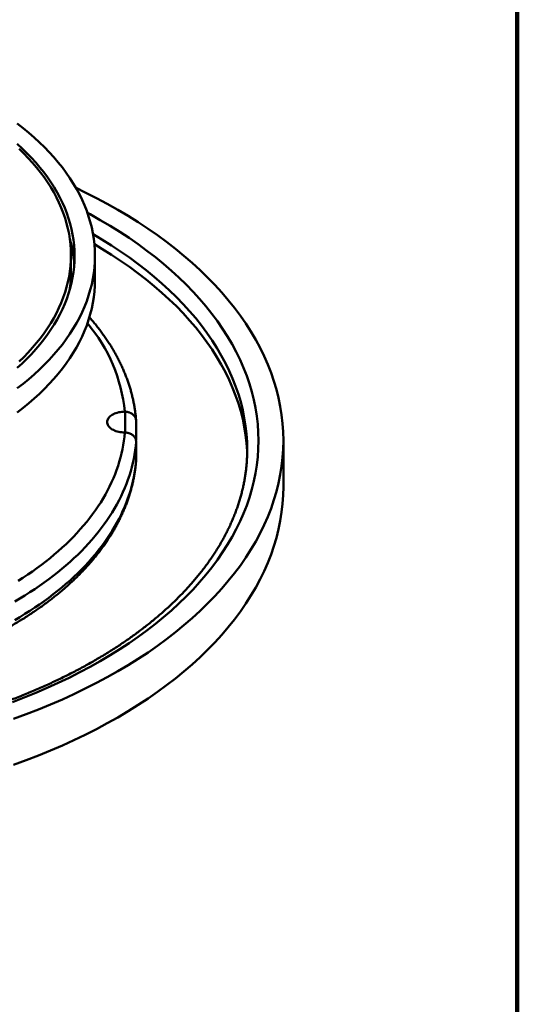
# Model space of a CAD drawing. Units: inches. Extents: x 0.1 to 8.4, y 0.1 to 10.9.
# Drawn here: x 7.5 to 8.4, y 7.5 to 9.3 of the extents above; entities that cross this region are included whole.
import ezdxf

# ---------------------------------------------------------------- set-up
doc = ezdxf.new("R2010")
doc.units = ezdxf.units.IN
doc.header["$MEASUREMENT"] = 0

msp = doc.modelspace()

# ---------------------------------------------------------------- linework, layer by layer
at = {"color": 7, "linetype": 'Continuous', "lineweight": 100}
msp.add_line((8.3984375, 0.0625), (8.3984375, 10.9375), dxfattribs=at)
at = {"color": 7, "linetype": 'Continuous', "lineweight": 50}
for p, q in [((7.57534388, 8.80685414), (7.57534388, 8.83815487)), ((7.61951054, 8.79215641), (7.61951054, 8.83679398)), ((7.67534384, 8.54982335), (7.67460313, 8.54982933)), ((7.69545614, 8.53282281), (7.69545614, 8.49880028)), ((7.67460313, 8.51135301), (7.67534384, 8.51133749)), ((7.69520223, 8.49656864), (7.69545614, 8.49880028)), ((7.69545614, 8.46031446), (7.69545614, 8.49433699)), ((7.96701055, 8.4115123), (7.96701055, 8.49656863)), ((7.69545614, 8.46031446), (7.6953505, 8.45927908))]:
    msp.add_line(p, q, dxfattribs=at)
at = {"color": 8, "linetype": 'Continuous', "lineweight": 50}
msp.add_line((7.67534384, 8.5113375), (7.67534384, 8.54982335), dxfattribs=at)
at = {"color": 7, "linetype": 'Continuous', "lineweight": 50, "flags": 128}
for points in [[(7.4760633, 9.08074532), (7.48693648, 9.07233945), (7.4974248, 9.06377216), (7.50752101, 9.05504931), (7.51721823, 9.04617685), (7.52650984, 9.03716094), (7.5353894, 9.02800767), (7.5438509, 9.01872336), (7.55188849, 9.00931437), (7.55949665, 8.99978713), (7.56667022, 8.9901482), (7.57340427, 8.98040416), (7.57969414, 8.97056169), (7.58553557, 8.96062756), (7.59092454, 8.95060854), (7.59585738, 8.94051155), (7.60033063, 8.93034345), (7.60434132, 8.92011126), (7.60788666, 8.90982194), (7.61096419, 8.89948258), (7.61357182, 8.88910026), (7.61570782, 8.87868207), (7.61737063, 8.86823519), (7.61855919, 8.85776677), (7.61927267, 8.84728397), (7.61951054, 8.83679398), (7.61927267, 8.82630399), (7.61855919, 8.81582119), (7.61737063, 8.80535277), (7.61570782, 8.79490589), (7.61357182, 8.78448771), (7.61096419, 8.77410538), (7.60788666, 8.76376603), (7.60434132, 8.75347671), (7.60033063, 8.74324452), (7.59585738, 8.73307642), (7.59092454, 8.72297942), (7.58553557, 8.7129604), (7.57969414, 8.70302627), (7.57340427, 8.69318381), (7.56667022, 8.68343976), (7.55949665, 8.67380083), (7.55188849, 8.66427359), (7.5438509, 8.6548646), (7.5353894, 8.6455803), (7.52650984, 8.63642703), (7.51721823, 8.62741111), (7.50752101, 8.61853866), (7.4974248, 8.6098158), (7.48693648, 8.60124851), (7.4760633, 8.59284265)], [(7.47607088, 9.04325881), (7.48524424, 9.03486566), (7.49403387, 9.02633678), (7.50243375, 9.01767799), (7.51043815, 9.00889525), (7.51804152, 8.99999453), (7.52523868, 8.99098198), (7.53202473, 8.98186376), (7.53839499, 8.97264611), (7.54434508, 8.96333535), (7.54987098, 8.95393787), (7.55496882, 8.9444601), (7.55963514, 8.93490856), (7.56386678, 8.92528975), (7.56766079, 8.91561032), (7.57101458, 8.90587685), (7.57392588, 8.89609604), (7.57639266, 8.88627458), (7.57841325, 8.87641922), (7.57998625, 8.8665367), (7.58111055, 8.85663379), (7.58178548, 8.84671729), (7.58201049, 8.83679398), (7.58178548, 8.82687068), (7.58111055, 8.81695418), (7.57998625, 8.80705127), (7.57841325, 8.79716875), (7.57639266, 8.78731339), (7.57392588, 8.77749193), (7.57101458, 8.76771112), (7.56766079, 8.75797765), (7.56386678, 8.74829821), (7.55963514, 8.73867941), (7.55496882, 8.72912786), (7.54987098, 8.71965009), (7.54434508, 8.71025262), (7.53839499, 8.70094185), (7.53202473, 8.69172421), (7.52523868, 8.68260598), (7.51804152, 8.67359344), (7.51043815, 8.66469272), (7.50243375, 8.65590997), (7.49403387, 8.64725118), (7.48524424, 8.6387223), (7.47607088, 8.63032916)], [(7.47955995, 8.64209408), (7.48826036, 8.65053637), (7.49657496, 8.65910725), (7.5044981, 8.66780083), (7.51202429, 8.67661117), (7.51914843, 8.68553222), (7.52586555, 8.69455789), (7.53217112, 8.70368196), (7.53806082, 8.71289819), (7.54353061, 8.72220025), (7.54857669, 8.7315818), (7.55319563, 8.74103639), (7.55738432, 8.75055752), (7.56113978, 8.76013871), (7.56445955, 8.76977336), (7.56734128, 8.77945487), (7.56978301, 8.78917662), (7.57178309, 8.79893193), (7.57334014, 8.80871411), (7.57445303, 8.81851648), (7.57512111, 8.82833233), (7.57534388, 8.83815487), (7.57512111, 8.84797742), (7.57445303, 8.85779326), (7.57334014, 8.86759563), (7.57178309, 8.87737781), (7.56978301, 8.88713313), (7.56734128, 8.89685487), (7.56445955, 8.90653639), (7.56113978, 8.91617103), (7.55738432, 8.92575223), (7.55319563, 8.93527335), (7.54857669, 8.94472794), (7.54353061, 8.95410949), (7.53806082, 8.96341155), (7.53217112, 8.97262778), (7.52586555, 8.98175185), (7.51914843, 8.99077752), (7.51202429, 8.99969858), (7.5044981, 9.00850892), (7.49657496, 9.01720249), (7.48826036, 9.02577337), (7.47955995, 9.03421567)], [(7.46961317, 7.98384084), (7.49267618, 7.99224132), (7.51535037, 8.00098746), (7.53762019, 8.01007323), (7.55947036, 8.01949244), (7.58088593, 8.02923862), (7.60185225, 8.03930507), (7.62235491, 8.0496849), (7.64237984, 8.06037104), (7.66191341, 8.07135608), (7.68094213, 8.08263257), (7.69945306, 8.09419272), (7.71743341, 8.10602865), (7.7348709, 8.11813225), (7.75175361, 8.13049519), (7.76806993, 8.14310903), (7.78380865, 8.15596512), (7.79895904, 8.16905465), (7.81351068, 8.18236864), (7.82745366, 8.19589794), (7.84077835, 8.20963332), (7.85347564, 8.22356537), (7.86553682, 8.23768452), (7.8769537, 8.25198107), (7.88771835, 8.26644527), (7.89782348, 8.28106716), (7.90726206, 8.29583678), (7.91602776, 8.31074392), (7.92411437, 8.32577846), (7.93151655, 8.34093005), (7.93822918, 8.35618831), (7.94424762, 8.37154273), (7.94956772, 8.38698287), (7.9541859, 8.4024981), (7.9580989, 8.41807785), (7.96130416, 8.43371134), (7.96379941, 8.44938792), (7.96558297, 8.46509685), (7.96665355, 8.48082735), (7.96701055, 8.49656863), (7.96665355, 8.51230991), (7.96558297, 8.52804041), (7.96379941, 8.54374934), (7.96130416, 8.55942592), (7.9580989, 8.57505942), (7.9541859, 8.59063917), (7.94956772, 8.6061544), (7.94424762, 8.62159454), (7.93822918, 8.63694896), (7.93151655, 8.65220722), (7.92411437, 8.6673588), (7.91602776, 8.68239334), (7.90726206, 8.69730048), (7.89782348, 8.71207011), (7.88771835, 8.726692), (7.8769537, 8.7411562), (7.86553682, 8.75545275), (7.85347564, 8.76957189), (7.84077835, 8.78350394), (7.82745366, 8.79723932), (7.81351068, 8.81076862), (7.79895904, 8.82408261), (7.78380865, 8.83717214), (7.76806993, 8.85002824), (7.75175361, 8.86264207), (7.7348709, 8.87500502), (7.71743341, 8.88710862), (7.69945306, 8.89894455), (7.68094213, 8.9105047), (7.66191341, 8.92178119), (7.64237984, 8.93276623), (7.62235491, 8.94345236), (7.60185225, 8.9538322), (7.58469641, 8.96210873)], [(7.90024571, 8.47053272), (7.90000974, 8.47727994), (7.89900768, 8.49200368), (7.89733826, 8.50670725), (7.8950027, 8.52138052), (7.8920026, 8.5360135), (7.88833999, 8.55059609), (7.88401738, 8.56511837), (7.87903778, 8.57957034), (7.87340451, 8.59394211), (7.86712155, 8.60822384), (7.86019311, 8.6224057), (7.85262396, 8.63647801), (7.84441929, 8.65043113), (7.83558478, 8.66425549), (7.82612639, 8.67794157), (7.81605069, 8.69148008), (7.80536452, 8.70486165), (7.79407522, 8.71807715), (7.78219056, 8.73111756), (7.7697186, 8.74397384), (7.75666801, 8.7566373), (7.74304763, 8.76909917), (7.72886689, 8.78135098), (7.71413543, 8.79338428), (7.69886338, 8.80519084), (7.68306117, 8.81676255), (7.6667397, 8.82809153), (7.64991005, 8.83916995), (7.63258386, 8.84999027), (7.61850266, 8.85838021)], [(7.61951054, 8.79215641), (7.61927267, 8.78166642), (7.61855919, 8.77118362), (7.61737063, 8.7607152), (7.61570782, 8.75026832), (7.61357182, 8.73985013), (7.61096419, 8.72946781), (7.60788666, 8.71912845), (7.60434132, 8.70883914), (7.60033063, 8.69860694), (7.59585738, 8.68843884), (7.59092454, 8.67834185), (7.58553557, 8.66832283), (7.57969414, 8.6583887), (7.57340427, 8.64854623), (7.56667022, 8.63880219), (7.55949665, 8.62916326), (7.55188849, 8.61963602), (7.5438509, 8.61022703), (7.5353894, 8.60094272), (7.52650984, 8.59178945), (7.51721823, 8.58277354), (7.50752101, 8.57390108), (7.4974248, 8.56517823), (7.48693648, 8.55661094), (7.4760633, 8.54820507)], [(7.67460313, 8.54982933), (7.67174238, 8.54972144), (7.66890829, 8.54947205), (7.66612177, 8.549083), (7.66340348, 8.54855713), (7.66077352, 8.54789841), (7.65825135, 8.54711164), (7.65585559, 8.54620269), (7.65360399, 8.54517827), (7.65151318, 8.54404594), (7.64959866, 8.54281407), (7.64787459, 8.54149182), (7.64635368, 8.54008892), (7.6450472, 8.53861576), (7.64396487, 8.53708325), (7.64311457, 8.53550272), (7.64250273, 8.53388587), (7.64213381, 8.53224462), (7.6420105, 8.53059117), (7.64213381, 8.52893772), (7.64250273, 8.52729646), (7.64311457, 8.52567961), (7.64396487, 8.52409909), (7.6450472, 8.52256657), (7.64635368, 8.52109341), (7.64787459, 8.51969052), (7.64959866, 8.51836826), (7.65151318, 8.51713639), (7.65360399, 8.51600407), (7.65585559, 8.51497964), (7.65825135, 8.51407069), (7.66077352, 8.51328393), (7.66340348, 8.51262521), (7.66612177, 8.51209934), (7.66890829, 8.51171029), (7.67174238, 8.51146089), (7.67460313, 8.51135301)], [(7.69545614, 8.49433699), (7.69474961, 8.48651004), (7.69380442, 8.47869152), (7.69262084, 8.47088381), (7.69119925, 8.46308934), (7.68954006, 8.45531053), (7.68764387, 8.4475498), (7.68551115, 8.43980955), (7.68314264, 8.43209218), (7.68053902, 8.4244001), (7.67770116, 8.41673568), (7.67462992, 8.4091013), (7.67132622, 8.40149935), (7.66779113, 8.39393214), (7.66402571, 8.38640207), (7.66003116, 8.37891143), (7.65580872, 8.37146257), (7.65135964, 8.36405781), (7.64668535, 8.35669942), (7.6417873, 8.34938971), (7.63666702, 8.34213091), (7.63132606, 8.33492532), (7.62576613, 8.32777513), (7.61998887, 8.3206826), (7.61399617, 8.31364989), (7.60778983, 8.3066792), (7.60137179, 8.2997727), (7.59474403, 8.29293252), (7.5879086, 8.2861608), (7.58086764, 8.27945962), (7.57362337, 8.27283105), (7.56617795, 8.26627719), (7.55853379, 8.25980002), (7.55069315, 8.2534016), (7.54265855, 8.24708388), (7.53443246, 8.24084882), (7.52601741, 8.23469838), (7.51741604, 8.22863444), (7.50863101, 8.22265888), (7.49966502, 8.21677359), (7.49052088, 8.21098036), (7.48120141, 8.205281), (7.47170949, 8.1996773)], [(7.47778143, 8.23775619), (7.48677551, 8.2435134), (7.49558956, 8.24936266), (7.50422081, 8.25530209), (7.51266641, 8.26132979), (7.52092373, 8.26744382), (7.52899008, 8.27364222), (7.53686291, 8.27992299), (7.54453965, 8.28628415), (7.55201786, 8.29272363), (7.55929515, 8.29923938), (7.56636918, 8.3058293), (7.57323767, 8.3124913), (7.57989844, 8.31922322), (7.58634935, 8.32602289), (7.59258832, 8.33288817), (7.59861335, 8.33981685), (7.60442252, 8.34680667), (7.61001397, 8.35385543), (7.61538587, 8.36096086), (7.62053652, 8.36812069), (7.6254643, 8.37533257), (7.63016759, 8.38259427), (7.6346449, 8.38990341), (7.63889481, 8.39725765), (7.6429159, 8.40465465), (7.64670694, 8.41209203), (7.65026669, 8.41956739), (7.65359404, 8.42707833), (7.65668785, 8.4346225), (7.65954721, 8.44219743), (7.66217112, 8.44980069), (7.66455882, 8.45742986), (7.66670951, 8.46508247), (7.66862251, 8.47275611), (7.67029718, 8.48044827), (7.67173298, 8.48815651), (7.67292949, 8.49587836), (7.6738863, 8.50361135), (7.67460313, 8.51135301)], [(7.90031572, 8.47527903), (7.90034386, 8.47955737), (7.90031375, 8.48398005)], [(7.47170949, 8.16565476), (7.48120141, 8.17125847), (7.49052088, 8.17695782), (7.49966502, 8.18275106), (7.50863101, 8.18863635), (7.51741604, 8.1946119), (7.52601741, 8.20067585), (7.53443246, 8.20682629), (7.54265855, 8.21306134), (7.55069315, 8.21937907), (7.55853379, 8.22577749), (7.56617795, 8.23225466), (7.57362337, 8.23880852), (7.58086764, 8.24543709), (7.5879086, 8.25213826), (7.59474403, 8.25890998), (7.60137179, 8.26575016), (7.60778983, 8.27265667), (7.61399617, 8.27962735), (7.61998887, 8.28666006), (7.62576613, 8.29375259), (7.63132606, 8.30090279), (7.63666702, 8.30810838), (7.6417873, 8.31536717), (7.64668535, 8.32267689), (7.65135964, 8.33003528), (7.65580872, 8.33744003), (7.66003116, 8.34488889), (7.66402571, 8.35237953), (7.66779113, 8.35990961), (7.67132622, 8.36747682), (7.67462992, 8.37507876), (7.67770116, 8.38271315), (7.68053902, 8.39037757), (7.68314264, 8.39806965), (7.68551115, 8.40578701), (7.68764387, 8.41352727), (7.68954006, 8.421288), (7.69119925, 8.42906681), (7.69262084, 8.43686128), (7.69380442, 8.44466899), (7.69474961, 8.45248751), (7.69545614, 8.46031446)], [(7.46961317, 7.8987845), (7.49267618, 7.90718498), (7.51535037, 7.91593112), (7.53762019, 7.92501689), (7.55947036, 7.9344361), (7.58088593, 7.94418228), (7.60185225, 7.95424873), (7.62235491, 7.96462856), (7.64237984, 7.9753147), (7.66191341, 7.98629974), (7.68094213, 7.99757623), (7.69945306, 8.00913638), (7.71743341, 8.02097231), (7.7348709, 8.03307591), (7.75175361, 8.04543886), (7.76806993, 8.05805269), (7.78380865, 8.07090879), (7.79895904, 8.08399832), (7.81351068, 8.09731231), (7.82745366, 8.11084161), (7.84077835, 8.12457699), (7.85347564, 8.13850904), (7.86553682, 8.15262818), (7.8769537, 8.16692473), (7.88771835, 8.18138893), (7.89782348, 8.19601082), (7.90726206, 8.21078044), (7.91602776, 8.22568759), (7.92411437, 8.24072213), (7.93151655, 8.25587371), (7.93822918, 8.27113197), (7.94424762, 8.28648639), (7.94956772, 8.30192653), (7.9541859, 8.31744176), (7.9580989, 8.33302151), (7.96130416, 8.34865501), (7.96379941, 8.36433159), (7.96558297, 8.38004052), (7.96665355, 8.39577102), (7.96701055, 8.4115123)]]:
    msp.add_lwpolyline(points, dxfattribs=at)
at = {"color": 8, "linetype": 'Continuous', "lineweight": 50, "flags": 128}
for points in [[(7.60568595, 8.9163718), (7.61083031, 8.91357357), (7.62950438, 8.90307185)], [(7.62950438, 8.90307185), (7.64769586, 8.89229154), (7.66539225, 8.88124001), (7.68258143, 8.86992483), (7.69925167, 8.8583538), (7.71539159, 8.84653485), (7.73098993, 8.83447599), (7.7460362, 8.82218559), (7.76051997, 8.809672), (7.77443139, 8.79694385), (7.78776083, 8.78400981), (7.80049924, 8.77087878), (7.81263783, 8.75755975), (7.82416835, 8.74406186), (7.83508285, 8.73039434), (7.8453739, 8.71656659), (7.8550344, 8.70258806), (7.86405771, 8.68846832), (7.87243768, 8.67421706), (7.88016851, 8.65984404), (7.88724497, 8.64535911), (7.89366224, 8.63077227), (7.89941581, 8.61609337), (7.90450185, 8.60133261), (7.90891683, 8.58650005), (7.91265767, 8.57160584), (7.91572189, 8.5566602), (7.91810738, 8.54167338), (7.91981244, 8.52665564), (7.92083593, 8.5116173), (7.92117716, 8.49656863), (7.92083593, 8.48151996), (7.91981244, 8.46648163), (7.91810738, 8.45146389), (7.91572189, 8.43647706), (7.91265767, 8.42153143), (7.90891683, 8.40663722), (7.90450185, 8.39180465), (7.89941581, 8.37704389), (7.89366224, 8.36236499), (7.88724497, 8.34777815), (7.88016851, 8.33329323), (7.87243768, 8.3189202), (7.86405771, 8.30466895), (7.8550344, 8.29054921), (7.8453739, 8.27657067), (7.83508285, 8.26274292), (7.82416835, 8.24907541), (7.81263783, 8.23557752), (7.80049924, 8.22225849), (7.78776083, 8.20912746), (7.77443139, 8.19619342), (7.76051997, 8.18346527), (7.7460362, 8.17095167), (7.73098993, 8.15866128), (7.71539159, 8.14660242), (7.69925167, 8.13478347), (7.68258143, 8.12321243), (7.66539225, 8.11189725), (7.64769586, 8.10084573), (7.62950438, 8.09006542), (7.61083031, 8.0795637), (7.59168643, 8.06934779), (7.57208584, 8.05942469), (7.55204205, 8.04980116), (7.53156881, 8.04048379), (7.51067998, 8.03147905), (7.48939009, 8.02279303), (7.46771356, 8.01443172)], [(7.90031375, 8.48398005), (7.90000974, 8.49429121), (7.89900768, 8.50901495), (7.89733826, 8.52371851), (7.8950027, 8.53839178), (7.8920026, 8.55302476), (7.88833999, 8.56760735), (7.88401738, 8.58212963), (7.87903778, 8.59658161), (7.87340451, 8.61095338), (7.86712155, 8.6252351), (7.86019311, 8.63941697), (7.85262396, 8.65348927), (7.84441929, 8.6674424), (7.83558478, 8.68126675), (7.82612639, 8.69495284), (7.81605069, 8.70849135), (7.80536452, 8.72187291), (7.79407522, 8.73508842), (7.78219056, 8.74812883), (7.7697186, 8.76098511), (7.75666801, 8.77364857), (7.74304763, 8.78611044), (7.72886689, 8.79836224), (7.71413543, 8.81039555), (7.69886338, 8.8222021), (7.68306117, 8.83377382), (7.6667397, 8.8451028), (7.64991005, 8.85618121), (7.63258386, 8.86700154), (7.61603842, 8.87682443)]]:
    msp.add_lwpolyline(points, dxfattribs=at)
at = {"color": 7, "linetype": 'Continuous', "lineweight": 50}
for centre, radius, start, end in [((7.35564543, 8.80607403), 0.22640139, 3.98910353, 16.10525854), ((7.3570062, 8.80692038), 0.21833769, 351.1533752, 359.98261751)]:
    msp.add_arc(centre, radius, start, end, dxfattribs=at)
at = {"color": 8, "linetype": 'Continuous', "lineweight": 50}
msp.add_arc((7.3781849, 8.52054677), 0.2978611, 5.64182835, 40.1842457, dxfattribs=at)
at = {"color": 7, "linetype": 'Continuous', "lineweight": 50}
for points, knots in [([(7.69540034, 8.53386276), (7.69524006, 8.53591052), (7.694881, 8.54049795), (7.69406685, 8.54761513), (7.69300616, 8.55521415), (7.69172495, 8.56280166), (7.69023153, 8.57037607), (7.68852394, 8.57793543), (7.68660291, 8.58547781), (7.68446872, 8.59300129), (7.68212149, 8.60050384), (7.67956181, 8.60798347), (7.6767899, 8.61543809), (7.67380642, 8.6228656), (7.67061181, 8.63026386), (7.66720673, 8.6376307), (7.66359187, 8.64496391), (7.65976815, 8.65226128), (7.65573622, 8.65952054), (7.65149738, 8.66673946), (7.64705241, 8.67391574), (7.64240271, 8.68104715), (7.63754937, 8.68813138), (7.63249418, 8.69516632), (7.62723698, 8.70214917), (7.62178538, 8.70907981), (7.61611842, 8.71594822), (7.61195246, 8.72085963), (7.60961929, 8.72346119), (7.60930277, 8.72381411)], [0, 0, 0, 0, 0.03072645777, 0.06883368522, 0.10695651333, 0.14509894029, 0.18326579351, 0.22146073549, 0.25968742769, 0.29794916939, 0.3362486725, 0.3745886592, 0.41297073834, 0.45139657394, 0.48986734442, 0.52838352141, 0.56694552564, 0.60555305683, 0.64420562042, 0.68290233252, 0.72164205462, 0.76042337101, 0.79924460299, 0.83810393452, 0.8769992695, 0.915928625, 0.95488972556, 0.9938803514, 1, 1, 1, 1]), ([(7.69545614, 8.53282281), (7.69540056, 8.5337646), (7.6952878, 8.53567548), (7.69438043, 8.53844898), (7.69294459, 8.54108778), (7.6909929, 8.54347005), (7.68856, 8.5455702), (7.68575391, 8.54729485), (7.68260385, 8.54861352), (7.67912095, 8.5495476), (7.6766393, 8.54972878), (7.67534384, 8.54982335)], [0, 0, 0, 0, 0.1081406146, 0.2194160254, 0.3275951705, 0.4389097804, 0.54713561, 0.6584938489, 0.7668161019, 0.8782744603, 1, 1, 1, 1]), ([(7.67534384, 8.51133749), (7.67649705, 8.51125856), (7.67883684, 8.51109843), (7.68220689, 8.51025809), (7.68539305, 8.50899016), (7.68824535, 8.50730946), (7.69073315, 8.50524538), (7.69274454, 8.50289129), (7.69424415, 8.50027208), (7.69525557, 8.49740693), (7.69538756, 8.49538661), (7.69545614, 8.49433699)], [0, 0, 0, 0, 0.108378133, 0.2198947433, 0.3283291626, 0.4399108472, 0.5482892552, 0.6598172826, 0.7680953517, 0.8795188054, 1, 1, 1, 1]), ([(7.90029708, 8.47546192), (7.90029433, 8.47479788), (7.90028029, 8.47140935), (7.90004188, 8.46529721), (7.89957356, 8.45712763), (7.89887324, 8.44896309), (7.89796319, 8.44080567), (7.89683802, 8.43265748), (7.89549946, 8.42452059), (7.89394783, 8.416397), (7.89218366, 8.40828871), (7.89020758, 8.40019764), (7.88802043, 8.39212567), (7.88562283, 8.3840746), (7.88301553, 8.37604621), (7.88019945, 8.36804222), (7.87717535, 8.3600643), (7.8739444, 8.35211403), (7.87050708, 8.34419305), (7.86686454, 8.33630288), (7.86301786, 8.32844501), (7.85896774, 8.32062097), (7.85471521, 8.31283222), (7.85026136, 8.30508019), (7.84560719, 8.29736633), (7.84075355, 8.28969209), (7.8357016, 8.28205891), (7.8304525, 8.27446817), (7.82500703, 8.26692137), (7.81936671, 8.25941985), (7.81353217, 8.25196519), (7.80750485, 8.24455876), (7.80128598, 8.23720199), (7.79487666, 8.22989639), (7.78827797, 8.22264347), (7.7814917, 8.21544457), (7.7745185, 8.20830136), (7.76736041, 8.20121513), (7.76001826, 8.19418755), (7.75249386, 8.18722001), (7.74478845, 8.1803141), (7.73690376, 8.17347123), (7.72884116, 8.166693), (7.72060257, 8.15998077), (7.71218925, 8.15333622), (7.70360318, 8.14676072), (7.6948461, 8.14025576), (7.68591967, 8.1338229), (7.67682574, 8.12746361), (7.66756644, 8.12117922), (7.65814322, 8.11497144), (7.64855868, 8.10884142), (7.63881428, 8.10279087), (7.62891235, 8.09682108), (7.61885507, 8.09093342), (7.60864439, 8.08512936), (7.59828248, 8.07941028), (7.5877718, 8.0737774), (7.57711433, 8.06823223), (7.56631249, 8.06277598), (7.55536862, 8.05740998), (7.54428506, 8.05213551), (7.53306423, 8.04695382), (7.52170858, 8.04186613), (7.5102205, 8.03687374), (7.4986026, 8.03197777), (7.48685743, 8.02717937), (7.47498755, 8.02247971), (7.46299553, 8.01787994), (7.45088399, 8.01338116), (7.43865564, 8.00898443), (7.42631316, 8.0046908), (7.41385924, 8.00050135), (7.40129671, 7.99641699), (7.38862828, 7.99243878), (7.37585687, 7.98856752), (7.36298508, 7.98480441), (7.35001597, 7.98115009), (7.33695232, 7.97760557), (7.32379709, 7.97417159), (7.31055307, 7.97084915), (7.29722339, 7.9676388), (7.28381081, 7.96454157), (7.2703185, 7.96155792), (7.25674929, 7.95868883), (7.24310631, 7.95593478), (7.22939254, 7.95329651), (7.21561105, 7.95077467), (7.20176495, 7.94836974), (7.18785722, 7.94608247), (7.17389104, 7.94391327), (7.1598695, 7.94186266), (7.14579566, 7.93993124), (7.13167273, 7.93811934), (7.11750381, 7.93642746), (7.1032921, 7.93485593), (7.08904072, 7.93340521), (7.07475286, 7.93207562), (7.06043171, 7.93086742), (7.04608044, 7.92978097), (7.03170226, 7.92881649), (7.01730037, 7.92797421), (7.00287798, 7.92725431), (6.98843829, 7.92665701), (6.97398453, 7.92618239), (6.95951992, 7.92583063), (6.94504767, 7.92560177), (6.93057103, 7.92549587), (6.91609318, 7.92551294), (6.90161741, 7.92565305), (6.88714689, 7.92591606), (6.87268489, 7.926302), (6.85823459, 7.92681072), (6.84379923, 7.9274421), (6.82938205, 7.92819608), (6.81498622, 7.92907231), (6.80061498, 7.93007076), (6.78627152, 7.93119113), (6.77195903, 7.93243308), (6.7576807, 7.93379644), (6.74343972, 7.93528083), (6.72923924, 7.93688589), (6.71508244, 7.93861125), (6.70097245, 7.94045645), (6.68691247, 7.94242118), (6.6729056, 7.94450488), (6.65895491, 7.94670702), (6.64506355, 7.94902716), (6.63123463, 7.95146475), (6.61747121, 7.95401917), (6.60377638, 7.95668983), (6.59015313, 7.95947607), (6.57660451, 7.96237725), (6.56313356, 7.96539269), (6.54974327, 7.96852164), (6.53643664, 7.97176343), (6.52321656, 7.97511718), (6.51008598, 7.97858212), (6.49704788, 7.98215748), (6.48410508, 7.98584233), (6.47126054, 7.98963587), (6.45851701, 7.99353711), (6.4458774, 7.99754517), (6.43334448, 8.00165909), (6.42092106, 8.00587789), (6.40860972, 8.01020044), (6.39641344, 8.01462592), (6.3843346, 8.01915299), (6.37237623, 8.02378087), (6.36054069, 8.02850821), (6.34883068, 8.03333399), (6.33724875, 8.038257), (6.32579752, 8.04327612), (6.31447937, 8.04839006), (6.30329685, 8.05359764), (6.29225236, 8.05889758), (6.28134839, 8.06428867), (6.27058717, 8.06976953), (6.25997109, 8.07533887), (6.24950252, 8.08099542), (6.23918369, 8.0867378), (6.22901659, 8.09256451), (6.21900382, 8.09847439), (6.20914704, 8.10446579), (6.19944881, 8.11053753), (6.18991076, 8.11668795), (6.1805351, 8.12291571), (6.17132388, 8.12921936), (6.16227881, 8.13559732), (6.1534021, 8.14204824), (6.14469519, 8.14857042), (6.13616009, 8.15516247), (6.12779859, 8.16182288), (6.11961228, 8.16855008), (6.11160269, 8.1753425), (6.10377165, 8.1821987), (6.09612071, 8.18911715), (6.08865115, 8.19609622), (6.08136455, 8.20313443), (6.07426243, 8.21023028), (6.06734607, 8.21738221), (6.06061672, 8.22458868), (6.05407576, 8.2318482), (6.04772446, 8.23915929), (6.04156386, 8.24652039), (6.03559534, 8.25393009), (6.02981998, 8.26138691), (6.02423872, 8.26888933), (6.01885275, 8.27643594), (6.01366314, 8.28402532), (6.00867083, 8.29165603), (6.00387677, 8.29932664), (5.99928196, 8.30703574), (5.99488729, 8.31478196), (5.99069386, 8.32256393), (5.98670221, 8.33038019), (5.98291368, 8.33822942), (5.97932888, 8.34611017), (5.97594852, 8.35402102), (5.97277401, 8.36196062), (5.96980552, 8.36992743), (5.96704442, 8.37792004), (5.96449122, 8.38593691), (5.96214678, 8.3939765), (5.96001198, 8.40203722), (5.95808746, 8.41011744), (5.95637394, 8.41821544), (5.95487217, 8.42632948), (5.95358278, 8.43445776), (5.95250586, 8.44259842), (5.95164407, 8.45074951), (5.95098957, 8.45890908), (5.95057377, 8.46707511), (5.95037373, 8.47265916), (5.95037346, 8.4755207), (5.95037345, 8.47565852)], [0, 0, 0, 0, 0.0011764592, 0.0060033801, 0.0108298313, 0.015655278, 0.0204791744, 0.0253010168, 0.030120316, 0.0349366664, 0.0397496425, 0.0445589048, 0.0493641655, 0.0541651852, 0.0589617672, 0.0637537651, 0.0685410771, 0.0733236941, 0.0781015916, 0.0828747784, 0.087643363, 0.0924074367, 0.097167109, 0.1019225612, 0.1066739452, 0.1114214425, 0.1161652549, 0.1209055766, 0.1256426178, 0.1303766044, 0.1351077137, 0.1398361633, 0.1445621769, 0.1492859337, 0.1540076245, 0.158727461, 0.1634455923, 0.1681622064, 0.1728774555, 0.1775915019, 0.1823044766, 0.1870165287, 0.1917277809, 0.1964383523, 0.2011483485, 0.2058578778, 0.210567034, 0.2152758994, 0.2199845546, 0.2246930766, 0.2294015264, 0.2341099645, 0.2388184288, 0.2435269731, 0.2482356438, 0.2529444815, 0.2576535229, 0.2623628006, 0.267072344, 0.2717821767, 0.2764923214, 0.2812027982, 0.2859136183, 0.2906248026, 0.295336355, 0.3000482889, 0.3047606051, 0.3094733079, 0.3141864062, 0.3188998997, 0.3236137928, 0.3283280743, 0.333042749, 0.3377578059, 0.3424732492, 0.3471890582, 0.3519052479, 0.356621801, 0.361338704, 0.3660559555, 0.3707735586, 0.3754914702, 0.3802097242, 0.3849282639, 0.3896471197, 0.3943662701, 0.3990856847, 0.4038053765, 0.4085253152, 0.4132455004, 0.4179659145, 0.4226865543, 0.4274074042, 0.4321284561, 0.4368496829, 0.4415710892, 0.4462926532, 0.4510143618, 0.455736205, 0.4604581826, 0.4651802655, 0.4699024373, 0.4746247062, 0.4793470579, 0.4840694473, 0.4887919075, 0.4935143836, 0.4982369, 0.5029594131, 0.5076819365, 0.5124044265, 0.5171268965, 0.5218493239, 0.5265716978, 0.531293996, 0.5360162122, 0.5407383471, 0.5454603594, 0.5501822616, 0.554904025, 0.5596256587, 0.5643471232, 0.569068423, 0.5737895581, 0.5785104763, 0.5832311895, 0.587951695, 0.5926719743, 0.5973920113, 0.6021117908, 0.6068312974, 0.6115505298, 0.6162694864, 0.6209881374, 0.6257064729, 0.6304244836, 0.6351421766, 0.6398595244, 0.6445765149, 0.6492931506, 0.6540094156, 0.6587253065, 0.6634408026, 0.6681559081, 0.6728706201, 0.6775849277, 0.6822988283, 0.6870123205, 0.6917253923, 0.6964380515, 0.7011502932, 0.7058621263, 0.7105735442, 0.7152845606, 0.7199951768, 0.7247054041, 0.7294152539, 0.7341247421, 0.7388338812, 0.7435426916, 0.7482511977, 0.7529594246, 0.7576674025, 0.7623751647, 0.7670827504, 0.771790199, 0.7764975628, 0.7812048913, 0.7859122271, 0.7906196313, 0.7953271676, 0.8000349172, 0.8047429619, 0.8094513884, 0.8141602864, 0.8188697736, 0.8235799675, 0.8282909745, 0.8330029262, 0.8377159748, 0.8424302554, 0.8471459253, 0.8518631581, 0.8565821258, 0.8613029968, 0.8660259835, 0.8707512764, 0.8754790531, 0.8802095517, 0.8849429688, 0.889679517, 0.8944194006, 0.8991628236, 0.9039100036, 0.9086611443, 0.9134163895, 0.9181759579, 0.9229399482, 0.9277085009, 0.9324817357, 0.9372596973, 0.9420424094, 0.9468298963, 0.9516220621, 0.9564188335, 0.961220077, 0.9660255567, 0.9708350369, 0.975648232, 0.9804647647, 0.9852842614, 0.9901062485, 0.9949302766, 0.9997558197, 1, 1, 1, 1]), ([(6.57309322, 8.075555), (6.57610378, 8.07465414), (6.58293716, 8.07260937), (6.59370739, 8.06955508), (6.60537886, 8.06636921), (6.61714125, 8.06330194), (6.62898753, 8.06034967), (6.64091545, 8.05751432), (6.65292143, 8.05479624), (6.66500222, 8.05219621), (6.67715451, 8.04971484), (6.68937495, 8.04735278), (6.70166018, 8.04511064), (6.7140068, 8.04298889), (6.72641144, 8.04098815), (6.73887072, 8.03910895), (6.75138115, 8.03735162), (6.76393934, 8.03571674), (6.77654181, 8.03420461), (6.78918514, 8.03281573), (6.80186581, 8.03155033), (6.81458037, 8.03040882), (6.8273253, 8.0293914), (6.84009715, 8.02849844), (6.85289238, 8.02773003), (6.86570749, 8.02708652), (6.87853895, 8.02656788), (6.89138325, 8.02617442), (6.90423687, 8.02590613), (6.91709625, 8.02576314), (6.92995791, 8.02574541), (6.94281827, 8.02585306), (6.95567382, 8.02608592), (6.96852103, 8.02644405), (6.98135637, 8.02692729), (6.99417631, 8.02753555), (7.00697732, 8.02826866), (7.01975591, 8.02912647), (7.03250855, 8.0301087), (7.04523176, 8.03121515), (7.05792204, 8.0324455), (7.07057591, 8.03379952), (7.0831899, 8.03527678), (7.09576055, 8.03687694), (7.10828439, 8.0385996), (7.12075799, 8.04044437), (7.13317795, 8.04241068), (7.14554082, 8.04449818), (7.15784326, 8.04670621), (7.17008183, 8.04903431), (7.1822532, 8.05148186), (7.19435402, 8.05404824), (7.20638097, 8.05673283), (7.21833075, 8.05953495), (7.2302, 8.06245397), (7.24198557, 8.06548902), (7.25368412, 8.06863949), (7.26529248, 8.07190452), (7.27680742, 8.07528331), (7.28822575, 8.07877507), (7.29954433, 8.08237889), (7.31076008, 8.08609385), (7.3218698, 8.08991912), (7.33287048, 8.0938537), (7.34375902, 8.09789664), (7.35453244, 8.10204692), (7.36518767, 8.10630357), (7.37572183, 8.11066544), (7.38613184, 8.11513159), (7.3964149, 8.11970082), (7.40656807, 8.12437203), (7.41658847, 8.12914408), (7.42647325, 8.13401579), (7.43621971, 8.1389859), (7.44582487, 8.1440533), (7.45528619, 8.14921658), (7.46460081, 8.15447456), (7.47376603, 8.1598259), (7.4827793, 8.1652692), (7.49163793, 8.17080312), (7.50033926, 8.17642627), (7.50888074, 8.18213718), (7.51725978, 8.18793436), (7.52547393, 8.19381627), (7.53352062, 8.19978138), (7.54139748, 8.20582808), (7.54910201, 8.2119548), (7.55663193, 8.21815981), (7.56398475, 8.22444148), (7.57115839, 8.23079796), (7.57815045, 8.23722753), (7.58495875, 8.24372834), (7.59158112, 8.2502985), (7.59801548, 8.25693608), (7.60425972, 8.2636391), (7.61031193, 8.27040553), (7.61617008, 8.27723331), (7.62183234, 8.28412034), (7.62729695, 8.29106442), (7.63256209, 8.29806338), (7.63762615, 8.30511499), (7.6424876, 8.31221692), (7.64714503, 8.3193669), (7.65159686, 8.32656258), (7.65584197, 8.3338016), (7.6598792, 8.34108157), (7.66370726, 8.34840013), (7.66732542, 8.35575486), (7.67073253, 8.3631434), (7.67392801, 8.37056335), (7.67691103, 8.37801235), (7.67968111, 8.38548806), (7.68223766, 8.39298818), (7.68458025, 8.40051044), (7.68670865, 8.40805257), (7.68862238, 8.41561242), (7.69032157, 8.42318779), (7.6918053, 8.43077661), (7.69307608, 8.43837672), (7.69412455, 8.44598645), (7.69491151, 8.45295241), (7.69525162, 8.45738478), (7.69539665, 8.45927469)], [0, 0, 0, 0, 0.00660792895, 0.01499869139, 0.02338855122, 0.03177750822, 0.04016561848, 0.04855291592, 0.05693938286, 0.06532508659, 0.07371003924, 0.08209429635, 0.09047785736, 0.09886076256, 0.1072430823, 0.1156248143, 0.12400598975, 0.13238667485, 0.14076688259, 0.1491466436, 0.15752601421, 0.16590501634, 0.17428366808, 0.18266205126, 0.19104019484, 0.19941809821, 0.20779582202, 0.21617344043, 0.22455090192, 0.23292833442, 0.24130570993, 0.24968311322, 0.25806053778, 0.26643804592, 0.27481567352, 0.28319341117, 0.29157138122, 0.29994952261, 0.30832794828, 0.31670665641, 0.32508568362, 0.33346511158, 0.34184493584, 0.35022519512, 0.35860592886, 0.36698718429, 0.37536899977, 0.38375139568, 0.39213442864, 0.40051810954, 0.40890248031, 0.41728758212, 0.42567345574, 0.43406012643, 0.442447591, 0.45083593592, 0.45922515616, 0.46761530379, 0.47600637434, 0.48439838954, 0.49279141558, 0.50118542628, 0.5095804574, 0.51797652375, 0.52637363209, 0.5347717881, 0.54317098985, 0.55157123802, 0.55997252278, 0.56837483671, 0.57677814702, 0.58518242987, 0.5935876532, 0.60199376643, 0.6104007152, 0.6188084352, 0.62721684895, 0.63562586706, 0.64403538639, 0.65244528862, 0.66085544201, 0.66926568167, 0.67767578821, 0.68608557331, 0.69449481939, 0.70290329558, 0.71131073212, 0.7197168626, 0.72812137829, 0.73652393514, 0.74492419298, 0.75332177844, 0.76171628145, 0.77010728491, 0.77849435639, 0.78687701537, 0.79525479711, 0.80362722455, 0.81199380004, 0.82035402701, 0.82870740667, 0.83705347561, 0.84539174305, 0.85372179055, 0.86204317827, 0.87035556433, 0.87865863619, 0.88695207905, 0.89523576456, 0.90350951466, 0.91177330768, 0.92002714222, 0.9282712318, 0.93650571032, 0.94473097413, 0.95294741029, 0.9611555145, 0.96935588799, 0.97754927491, 0.98573641236, 0.99391817515, 1, 1, 1, 1])]:
    msp.add_open_spline(points, degree=3, knots=knots, dxfattribs=at)

doc.saveas('drawing.dxf')
